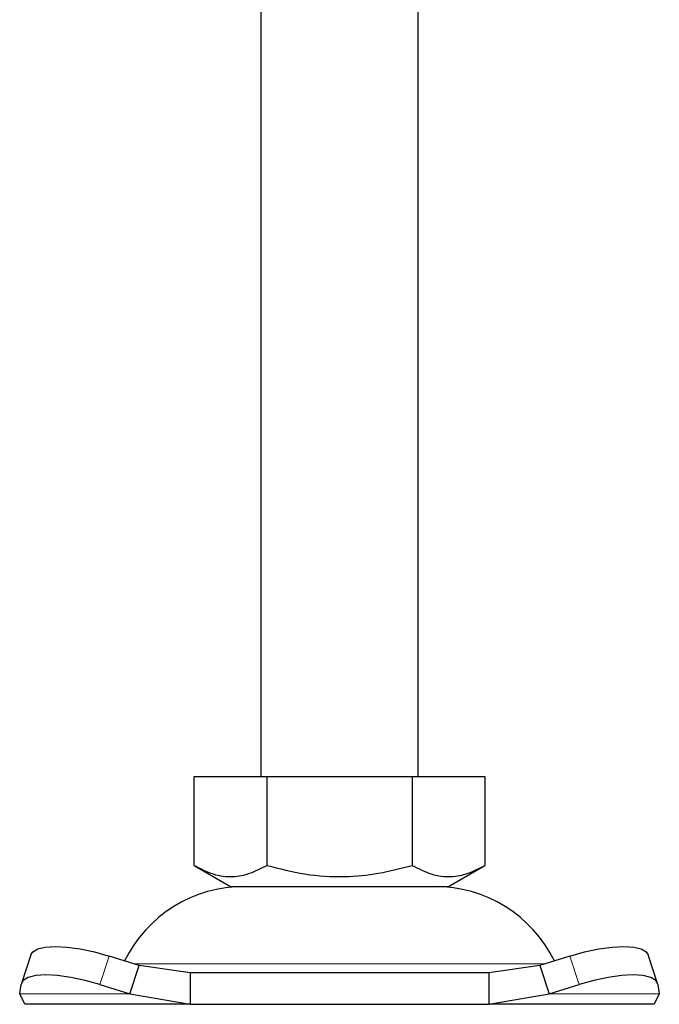
# Model space of a CAD drawing. Units: millimetres. Extents: x 0 to 420, y 0 to 297.
# Drawn here: x 372 to 381, y 220 to 232 of the extents above; entities that cross this region are included whole.
import ezdxf

# ---------------------------------------------------------------- set-up
doc = ezdxf.new("R2010")
doc.units = ezdxf.units.MM

msp = doc.modelspace()

# ---------------------------------------------------------------- linework, layer by layer
at = {"color": 7, "linetype": 'Continuous', "lineweight": 25}
for p, q in [((375.5474, 232.6497), (375.5474, 222.6497)), ((377.5474, 222.6497), (377.5474, 232.6497)), ((374.6974, 221.5167), (374.6974, 222.6497)), ((374.6974, 222.6497), (375.6224, 222.6497)), ((375.6224, 222.6497), (375.6224, 221.5167)), ((375.6224, 222.6497), (377.4724, 222.6497)), ((377.4724, 222.6497), (377.4724, 221.5167)), ((377.4724, 222.6497), (378.3974, 222.6497)), ((378.3974, 222.6497), (378.3974, 221.5167)), ((374.6974, 221.5167), (375.1599, 221.2497)), ((377.9349, 221.2497), (378.3974, 221.5167)), ((375.1599, 221.2497), (377.9349, 221.2497)), ((372.6219, 220.3772), (372.5023, 220.0147)), ((373.9997, 220.2434), (373.6184, 220.3629)), ((379.4764, 220.3629), (379.0951, 220.2434)), ((380.5925, 220.0147), (380.4729, 220.3772)), ((373.8801, 219.8809), (373.9997, 220.2434)), ((374.6496, 220.1497), (373.9997, 220.2434)), ((379.0951, 220.2434), (378.4452, 220.1497)), ((379.0951, 220.2434), (379.2147, 219.8809)), ((374.6496, 220.1497), (374.6496, 219.7497)), ((378.4452, 220.1497), (374.6496, 220.1497)), ((378.4452, 220.1497), (378.4452, 219.7497)), ((372.4801, 219.8809), (372.4989, 220.0004)), ((373.4989, 220.0004), (373.8801, 219.8809)), ((379.2147, 219.8809), (379.5959, 220.0004)), ((380.5959, 220.0004), (380.6147, 219.8809)), ((372.5474, 219.7497), (372.4801, 219.8809)), ((373.8801, 219.8809), (374.6496, 219.7497)), ((378.4452, 219.7497), (379.2147, 219.8809)), ((380.6147, 219.8809), (380.5474, 219.7497)), ((374.6496, 219.7497), (372.5474, 219.7497)), ((374.6496, 219.7497), (378.4452, 219.7497)), ((380.5474, 219.7497), (378.4452, 219.7497))]:
    msp.add_line(p, q, dxfattribs=at)
at = {"color": 8, "linetype": 'Continuous', "lineweight": 18}
for p, q in [((373.6184, 220.3629), (373.4989, 220.0004)), ((379.5959, 220.0004), (379.4764, 220.3629)), ((373.9292, 220.2655), (379.1656, 220.2655)), ((373.8801, 219.8809), (372.4801, 219.8809)), ((380.6147, 219.8809), (379.2147, 219.8809))]:
    msp.add_line(p, q, dxfattribs=at)
at = {"color": 7, "linetype": 'Continuous', "lineweight": 25, "flags": 128}
for points in [[(372.6219, 220.3772), (372.6459, 220.4155), (372.7089, 220.4545), (372.8051, 220.4786), (372.9307, 220.4867), (373.081, 220.4786), (373.2501, 220.4545), (373.4316, 220.4155), (373.6184, 220.3629)], [(379.4764, 220.3629), (379.6632, 220.4155), (379.8447, 220.4545), (380.0138, 220.4786), (380.1641, 220.4867), (380.2897, 220.4786), (380.3859, 220.4545), (380.4489, 220.4155), (380.4729, 220.3772)], [(373.4989, 220.0004), (373.312, 220.053), (373.1306, 220.092), (372.9614, 220.1161), (372.8112, 220.1242), (372.6855, 220.1161), (372.5894, 220.092), (372.5263, 220.053), (372.4989, 220.0004)], [(380.5959, 220.0004), (380.5685, 220.053), (380.5054, 220.092), (380.4093, 220.1161), (380.2836, 220.1242), (380.1334, 220.1161), (379.9642, 220.092), (379.7828, 220.053), (379.5959, 220.0004)]]:
    msp.add_lwpolyline(points, dxfattribs=at)
at = {"color": 7, "linetype": 'Continuous', "lineweight": 25}
for centre, start, end in [((375.338, 219.5497), 90, 153.74251), ((377.7568, 219.5497), 26.25749, 90)]:
    msp.add_arc(centre, 1.7, start, end, dxfattribs=at)
for points in [[(374.6974, 221.5167), (374.7777, 221.4754), (374.94, 221.3918), (375.1805, 221.3613), (375.4104, 221.4061), (375.5513, 221.4796), (375.6224, 221.5167)], [(375.6224, 221.5167), (375.783, 221.4754), (376.1076, 221.3918), (376.5886, 221.3613), (377.0483, 221.4061), (377.3302, 221.4796), (377.4724, 221.5167)], [(377.4724, 221.5167), (377.5527, 221.4754), (377.715, 221.3918), (377.9555, 221.3613), (378.1854, 221.4061), (378.3263, 221.4796), (378.3974, 221.5167)]]:
    msp.add_open_spline(points, degree=3, knots=[0, 0, 0, 0, 0.2646136, 0.5349658, 0.7653524, 1, 1, 1, 1], dxfattribs=at)

doc.saveas('drawing.dxf')
